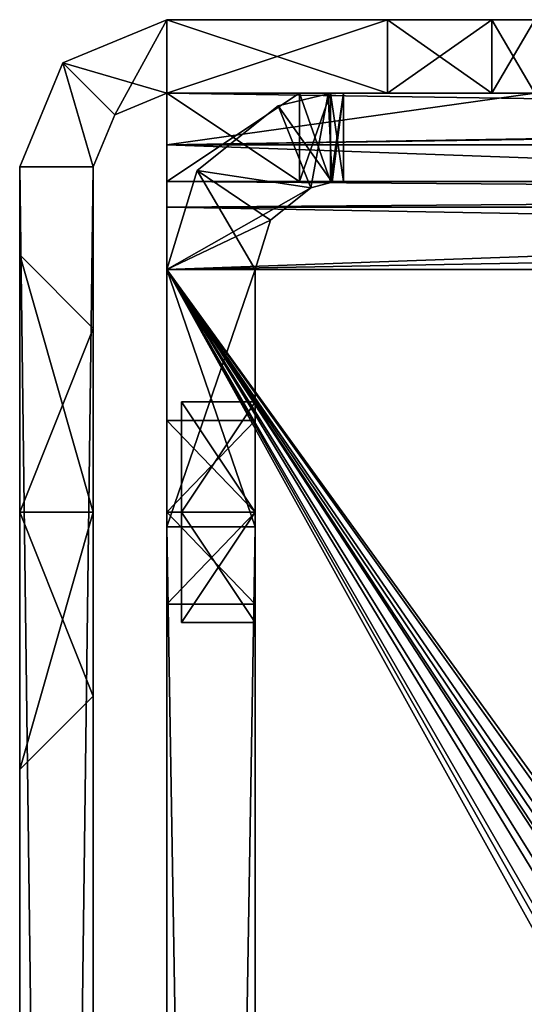
# Model space of a CAD drawing. Units: millimetres. Extents: x -304 to 443, y -6 to 628.
# Drawn here: x -26 to -19, y 601 to 614 of the extents above; entities that cross this region are included whole.
import ezdxf

# ---------------------------------------------------------------- set-up
doc = ezdxf.new("R2010")
doc.units = ezdxf.units.MM
doc.header["$LTSCALE"] = 6.999206
for name, color, linetype in [('1', 7, 'CONTINUOUS'), ('11', 7, 'CONTINUOUS'), ('12', 7, 'CONTINUOUS'), ('13', 7, 'CONTINUOUS'), ('14', 7, 'CONTINUOUS'), ('15', 7, 'CONTINUOUS'), ('153', 7, 'CONTINUOUS'), ('154', 7, 'CONTINUOUS'), ('155', 7, 'CONTINUOUS'), ('156', 7, 'CONTINUOUS'), ('17', 7, 'CONTINUOUS'), ('178', 7, 'CONTINUOUS'), ('179', 7, 'CONTINUOUS'), ('18', 7, 'CONTINUOUS'), ('180', 7, 'CONTINUOUS'), ('181', 7, 'CONTINUOUS'), ('182', 7, 'CONTINUOUS'), ('183', 7, 'CONTINUOUS'), ('184', 7, 'CONTINUOUS'), ('185', 7, 'CONTINUOUS'), ('186', 7, 'CONTINUOUS'), ('188', 7, 'CONTINUOUS'), ('189', 7, 'CONTINUOUS'), ('19', 7, 'CONTINUOUS'), ('190', 7, 'CONTINUOUS'), ('22', 7, 'CONTINUOUS'), ('23', 7, 'CONTINUOUS'), ('24', 7, 'CONTINUOUS'), ('26', 7, 'CONTINUOUS'), ('28', 7, 'CONTINUOUS'), ('3', 7, 'CONTINUOUS'), ('33', 7, 'CONTINUOUS'), ('34', 7, 'CONTINUOUS'), ('35', 7, 'CONTINUOUS'), ('36', 7, 'CONTINUOUS'), ('37', 7, 'CONTINUOUS'), ('38', 7, 'CONTINUOUS'), ('39', 7, 'CONTINUOUS'), ('4', 7, 'CONTINUOUS'), ('40', 7, 'CONTINUOUS'), ('42', 7, 'CONTINUOUS'), ('43', 7, 'CONTINUOUS'), ('44', 7, 'CONTINUOUS'), ('45', 7, 'CONTINUOUS'), ('46', 7, 'CONTINUOUS'), ('47', 7, 'CONTINUOUS'), ('5', 7, 'CONTINUOUS'), ('50', 7, 'CONTINUOUS'), ('51', 7, 'CONTINUOUS'), ('52', 7, 'CONTINUOUS'), ('5651', 7, 'CONTINUOUS'), ('5652', 7, 'CONTINUOUS'), ('5653', 7, 'CONTINUOUS'), ('6', 7, 'CONTINUOUS')]:
    doc.layers.add(name, color=color, linetype=linetype)

msp = doc.modelspace()

# ---------------------------------------------------------------- linework, layer by layer
at = {"layer": '1', "linetype": 'CONTINUOUS'}
for points in [[(23.318, 535.5, 219.135), (-23.682, 535.5, 219.135), (-23.682, 611.1, 219.135), (23.318, 535.5, 219.135)], [(23.318, 611.1, 219.135), (23.318, 535.5, 219.135), (-23.682, 611.1, 219.135), (23.318, 611.1, 219.135)]]:
    msp.add_3dface(points, dxfattribs=at)
at = {"layer": '11', "linetype": 'CONTINUOUS'}
for points in [[(-23.682, 612.3, 221.535), (-23.682, 611.949, 220.686), (23.318, 612.3, 221.535), (-23.682, 612.3, 221.535)], [(-23.682, 611.949, 220.686), (23.318, 611.949, 220.686), (23.318, 612.3, 221.535), (-23.682, 611.949, 220.686)], [(-23.682, 611.1, 220.335), (23.318, 611.1, 220.335), (23.318, 611.949, 220.686), (-23.682, 611.1, 220.335)], [(-23.682, 611.949, 220.686), (-23.682, 611.1, 220.335), (23.318, 611.949, 220.686), (-23.682, 611.949, 220.686)]]:
    msp.add_3dface(points, dxfattribs=at)
at = {"layer": '12', "linetype": 'CONTINUOUS'}
for points in [[(-23.682, 612.3, 221.535), (23.318, 612.3, 221.535), (-0.658, 612.3, 232.413), (-23.682, 612.3, 221.535)], [(-23.682, 612.3, 224.935), (-23.682, 612.3, 221.535), (-21.882, 612.3, 224.935), (-23.682, 612.3, 224.935)], [(-21.882, 612.3, 224.935), (-23.682, 612.3, 221.535), (-0.658, 612.3, 232.413), (-21.882, 612.3, 224.935)], [(-23.682, 612.3, 523.335), (-21.882, 612.3, 523.335), (23.318, 612.3, 526.735), (-23.682, 612.3, 523.335)], [(-23.682, 612.3, 526.735), (-23.682, 612.3, 523.335), (23.318, 612.3, 526.735), (-23.682, 612.3, 526.735)], [(-21.882, 612.3, 523.335), (-21.458, 612.3, 523.159), (23.318, 612.3, 526.735), (-21.882, 612.3, 523.335)], [(-21.458, 612.3, 225.11), (-21.882, 612.3, 224.935), (-0.658, 612.3, 232.413), (-21.458, 612.3, 225.11)], [(-21.458, 612.3, 523.159), (-21.282, 612.3, 522.735), (23.318, 612.3, 526.735), (-21.458, 612.3, 523.159)], [(-21.282, 612.3, 225.535), (-21.458, 612.3, 225.11), (-0.658, 612.3, 232.413), (-21.282, 612.3, 225.535)], [(23.318, 612.3, 526.735), (-21.282, 612.3, 522.735), (-21.282, 612.3, 522.728), (23.318, 612.3, 526.735)], [(-21.282, 612.3, 522.722), (23.318, 612.3, 526.735), (-21.282, 612.3, 522.728), (-21.282, 612.3, 522.722)], [(23.318, 612.3, 526.735), (-21.282, 612.3, 522.722), (-3.182, 612.3, 516.871), (23.318, 612.3, 526.735)], [(23.318, 612.3, 374.135), (-21.282, 612.3, 374.135), (-1.982, 612.3, 344.135), (23.318, 612.3, 374.135)], [(-21.282, 612.3, 374.135), (23.318, 612.3, 374.135), (1.618, 612.3, 404.135), (-21.282, 612.3, 374.135)], [(-21.282, 612.3, 225.541), (-21.282, 612.3, 225.535), (-0.658, 612.3, 232.413), (-21.282, 612.3, 225.541)], [(-21.282, 612.3, 225.547), (-21.282, 612.3, 225.541), (-0.658, 612.3, 232.413), (-21.282, 612.3, 225.547)], [(-21.282, 612.3, 374.135), (-21.282, 612.3, 225.547), (-1.982, 612.3, 344.135), (-21.282, 612.3, 374.135)], [(-6.532, 612.3, 269.135), (-21.282, 612.3, 225.547), (-0.182, 612.3, 262.785), (-6.532, 612.3, 269.135)], [(-21.282, 612.3, 225.547), (-6.532, 612.3, 269.135), (-0.182, 612.3, 342.335), (-21.282, 612.3, 225.547)], [(-0.182, 612.3, 262.785), (-21.282, 612.3, 225.547), (-7.86, 612.3, 247.085), (-0.182, 612.3, 262.785)], [(-7.86, 612.3, 247.085), (-21.282, 612.3, 225.547), (-7.903, 612.3, 246.61), (-7.86, 612.3, 247.085)], [(-7.903, 612.3, 246.61), (-21.282, 612.3, 225.547), (-7.918, 612.3, 246.135), (-7.903, 612.3, 246.61)], [(-7.918, 612.3, 246.135), (-21.282, 612.3, 225.547), (-7.918, 612.3, 240.135), (-7.918, 612.3, 246.135)], [(-7.918, 612.3, 240.135), (-21.282, 612.3, 225.547), (-0.658, 612.3, 232.413), (-7.918, 612.3, 240.135)], [(-1.982, 612.3, 344.135), (-21.282, 612.3, 225.547), (-0.182, 612.3, 342.335), (-1.982, 612.3, 344.135)], [(-21.282, 612.3, 522.722), (-21.282, 612.3, 374.135), (-10.903, 612.3, 509.61), (-21.282, 612.3, 522.722)], [(-21.282, 612.3, 374.135), (2.818, 612.3, 501.399), (-3.182, 612.3, 501.399), (-21.282, 612.3, 374.135)], [(2.818, 612.3, 501.399), (-21.282, 612.3, 374.135), (-1.982, 612.3, 404.135), (2.818, 612.3, 501.399)], [(-10.903, 612.3, 509.61), (-21.282, 612.3, 374.135), (-4.132, 612.3, 501.457), (-10.903, 612.3, 509.61)], [(-4.132, 612.3, 501.457), (-21.282, 612.3, 374.135), (-3.658, 612.3, 501.413), (-4.132, 612.3, 501.457)], [(-3.658, 612.3, 501.413), (-21.282, 612.3, 374.135), (-3.182, 612.3, 501.399), (-3.658, 612.3, 501.413)], [(-1.982, 612.3, 404.135), (-21.282, 612.3, 374.135), (-0.182, 612.3, 402.335), (-1.982, 612.3, 404.135)], [(-0.182, 612.3, 402.335), (-21.282, 612.3, 374.135), (1.618, 612.3, 404.135), (-0.182, 612.3, 402.335)], [(-3.182, 612.3, 516.871), (-21.282, 612.3, 522.722), (-10.903, 612.3, 509.61), (-3.182, 612.3, 516.871)]]:
    msp.add_3dface(points, dxfattribs=at)
at = {"layer": '13', "linetype": 'CONTINUOUS'}
for points in [[(-21.726, 612.215, 226.135), (-21.726, 612.215, 522.135), (-22.275, 611.773, 522.135), (-21.726, 612.215, 226.135)], [(-22.275, 611.773, 226.135), (-21.726, 612.215, 226.135), (-22.275, 611.773, 522.135), (-22.275, 611.773, 226.135)], [(-21.434, 612.29, 522.286), (-21.726, 612.215, 522.135), (-21.434, 612.29, 225.983), (-21.434, 612.29, 522.286)], [(-21.434, 612.29, 225.983), (-21.726, 612.215, 522.135), (-21.726, 612.215, 226.135), (-21.434, 612.29, 225.983)], [(-21.434, 612.29, 522.286), (-21.434, 612.29, 225.983), (-21.282, 612.3, 374.135), (-21.434, 612.29, 522.286)], [(-21.282, 612.3, 225.547), (-21.282, 612.3, 374.135), (-21.434, 612.29, 225.983), (-21.282, 612.3, 225.547)], [(-21.282, 612.3, 374.135), (-21.282, 612.3, 522.722), (-21.434, 612.29, 522.286), (-21.282, 612.3, 374.135)], [(-22.482, 611.1, 226.135), (-22.275, 611.773, 226.135), (-22.482, 611.1, 374.135), (-22.482, 611.1, 226.135)], [(-22.482, 611.1, 374.135), (-22.275, 611.773, 226.135), (-22.482, 611.1, 522.135), (-22.482, 611.1, 374.135)], [(-22.482, 611.1, 522.135), (-22.275, 611.773, 226.135), (-22.275, 611.773, 522.135), (-22.482, 611.1, 522.135)]]:
    msp.add_3dface(points, dxfattribs=at)
at = {"layer": '14', "linetype": 'CONTINUOUS'}
for points in [[(-21.726, 612.215, 226.135), (-22.171, 613.329, 226.135), (-21.49, 613.491, 225.917), (-21.726, 612.215, 226.135)], [(-21.434, 612.29, 225.983), (-21.726, 612.215, 226.135), (-21.49, 613.491, 225.917), (-21.434, 612.29, 225.983)], [(-21.282, 613.5, 225.559), (-21.434, 612.29, 225.983), (-21.49, 613.491, 225.917), (-21.282, 613.5, 225.559)], [(-21.282, 612.3, 225.547), (-21.434, 612.29, 225.983), (-21.282, 613.5, 225.547), (-21.282, 612.3, 225.547)], [(-21.282, 613.5, 225.547), (-21.434, 612.29, 225.983), (-21.282, 613.5, 225.559), (-21.282, 613.5, 225.547)], [(-21.282, 612.3, 225.535), (-21.282, 612.3, 225.541), (-21.282, 613.5, 225.535), (-21.282, 612.3, 225.535)], [(-21.282, 612.3, 225.541), (-21.282, 612.3, 225.547), (-21.282, 613.5, 225.535), (-21.282, 612.3, 225.541)], [(-21.282, 613.5, 225.535), (-21.282, 612.3, 225.547), (-21.282, 613.5, 225.547), (-21.282, 613.5, 225.535)]]:
    msp.add_3dface(points, dxfattribs=at)
at = {"layer": '15', "linetype": 'CONTINUOUS'}
for points in [[(-21.49, 613.491, 225.917), (-22.171, 613.329, 226.135), (-21.489, 613.491, 522.354), (-21.49, 613.491, 225.917)], [(-21.489, 613.491, 522.354), (-22.171, 613.329, 226.135), (-22.171, 613.329, 522.135), (-21.489, 613.491, 522.354)], [(-21.282, 613.5, 225.559), (-21.49, 613.491, 225.917), (-21.282, 613.5, 374.135), (-21.282, 613.5, 225.559)], [(-21.282, 613.5, 522.711), (-21.49, 613.491, 225.917), (-21.489, 613.491, 522.354), (-21.282, 613.5, 522.711)], [(-21.49, 613.491, 225.917), (-21.282, 613.5, 522.711), (-21.282, 613.5, 374.135), (-21.49, 613.491, 225.917)], [(-22.171, 613.329, 522.135), (-22.171, 613.329, 226.135), (-23.269, 612.447, 226.135), (-22.171, 613.329, 522.135)], [(-23.269, 612.447, 522.135), (-22.171, 613.329, 522.135), (-23.269, 612.447, 226.135), (-23.269, 612.447, 522.135)], [(-23.682, 611.1, 522.135), (-23.269, 612.447, 522.135), (-23.682, 611.1, 374.135), (-23.682, 611.1, 522.135)], [(-23.682, 611.1, 374.135), (-23.269, 612.447, 522.135), (-23.682, 611.1, 226.135), (-23.682, 611.1, 374.135)], [(-23.682, 611.1, 226.135), (-23.269, 612.447, 522.135), (-23.269, 612.447, 226.135), (-23.682, 611.1, 226.135)]]:
    msp.add_3dface(points, dxfattribs=at)
at = {"layer": '153', "linetype": 'CONTINUOUS'}
for points in [[(-25.682, 534.5, 529.135), (-25.682, 612.5, 529.135), (-25.682, 612.5, 374.135), (-25.682, 534.5, 529.135)], [(-25.682, 534.5, 529.135), (-25.682, 612.5, 374.135), (-25.682, 607.8, 377.635), (-25.682, 534.5, 529.135)], [(-25.682, 534.5, 219.135), (-25.682, 534.5, 374.135), (-25.682, 612.5, 219.135), (-25.682, 534.5, 219.135)], [(-25.682, 612.5, 219.135), (-25.682, 534.5, 374.135), (-25.682, 607.8, 370.635), (-25.682, 612.5, 219.135)], [(-25.682, 612.5, 374.135), (-25.682, 612.5, 219.135), (-25.682, 611.3, 374.135), (-25.682, 612.5, 374.135)], [(-25.682, 611.3, 374.135), (-25.682, 612.5, 219.135), (-25.682, 607.8, 370.635), (-25.682, 611.3, 374.135)], [(-25.682, 607.8, 377.635), (-25.682, 612.5, 374.135), (-25.682, 611.3, 374.135), (-25.682, 607.8, 377.635)], [(-25.682, 534.5, 529.135), (-25.682, 607.8, 377.635), (-25.682, 604.3, 374.135), (-25.682, 534.5, 529.135)], [(-25.682, 607.8, 370.635), (-25.682, 534.5, 374.135), (-25.682, 604.3, 374.135), (-25.682, 607.8, 370.635)], [(-25.682, 534.5, 374.135), (-25.682, 534.5, 529.135), (-25.682, 604.3, 374.135), (-25.682, 534.5, 374.135)]]:
    msp.add_3dface(points, dxfattribs=at)
at = {"layer": '154', "linetype": 'CONTINUOUS'}
for points in [[(-23.682, 614.5, 374.135), (-23.682, 614.5, 219.135), (-25.096, 613.914, 219.135), (-23.682, 614.5, 374.135)], [(-23.682, 614.5, 529.135), (-23.682, 614.5, 374.135), (-25.096, 613.914, 219.135), (-23.682, 614.5, 529.135)], [(-25.096, 613.914, 529.135), (-23.682, 614.5, 529.135), (-25.096, 613.914, 219.135), (-25.096, 613.914, 529.135)], [(-25.682, 612.5, 374.135), (-25.682, 612.5, 529.135), (-25.096, 613.914, 529.135), (-25.682, 612.5, 374.135)], [(-25.682, 612.5, 219.135), (-25.682, 612.5, 374.135), (-25.096, 613.914, 529.135), (-25.682, 612.5, 219.135)], [(-25.682, 612.5, 219.135), (-25.096, 613.914, 529.135), (-25.096, 613.914, 219.135), (-25.682, 612.5, 219.135)]]:
    msp.add_3dface(points, dxfattribs=at)
at = {"layer": '155', "linetype": 'CONTINUOUS'}
for points in [[(-25.096, 613.914, 219.135), (-23.682, 614.5, 219.135), (-24.389, 613.207, 219.135), (-25.096, 613.914, 219.135)], [(-24.389, 613.207, 219.135), (-23.682, 614.5, 219.135), (-23.682, 613.5, 219.135), (-24.389, 613.207, 219.135)], [(-25.682, 612.5, 219.135), (-25.096, 613.914, 219.135), (-24.682, 612.5, 219.135), (-25.682, 612.5, 219.135)], [(-24.682, 612.5, 219.135), (-25.096, 613.914, 219.135), (-24.389, 613.207, 219.135), (-24.682, 612.5, 219.135)]]:
    msp.add_3dface(points, dxfattribs=at)
at = {"layer": '156', "linetype": 'CONTINUOUS'}
for points in [[(-25.682, 534.5, 219.135), (-25.682, 612.5, 219.135), (-24.682, 534.5, 219.135), (-25.682, 534.5, 219.135)], [(-25.682, 612.5, 219.135), (-24.682, 612.5, 219.135), (-24.682, 534.5, 219.135), (-25.682, 612.5, 219.135)]]:
    msp.add_3dface(points, dxfattribs=at)
at = {"layer": '17', "linetype": 'CONTINUOUS'}
for points in [[(-21.882, 612.3, 224.935), (-21.458, 612.3, 225.11), (-21.882, 613.5, 224.935), (-21.882, 612.3, 224.935)], [(-21.882, 613.5, 224.935), (-21.458, 612.3, 225.11), (-21.458, 613.5, 225.11), (-21.882, 613.5, 224.935)], [(-21.458, 612.3, 225.11), (-21.282, 612.3, 225.535), (-21.458, 613.5, 225.11), (-21.458, 612.3, 225.11)], [(-21.282, 612.3, 225.535), (-21.282, 613.5, 225.535), (-21.458, 613.5, 225.11), (-21.282, 612.3, 225.535)]]:
    msp.add_3dface(points, dxfattribs=at)
at = {"layer": '178', "linetype": 'CONTINUOUS'}
for points in [[(-24.682, 534.5, 529.135), (-24.682, 534.5, 374.135), (-24.682, 612.5, 529.135), (-24.682, 534.5, 529.135)], [(-24.682, 534.5, 219.135), (-24.682, 612.5, 219.135), (-24.682, 612.5, 374.135), (-24.682, 534.5, 219.135)], [(-24.682, 534.5, 219.135), (-24.682, 612.5, 374.135), (-24.682, 607.8, 371.635), (-24.682, 534.5, 219.135)], [(-24.682, 612.5, 529.135), (-24.682, 534.5, 374.135), (-24.682, 607.8, 376.635), (-24.682, 612.5, 529.135)], [(-24.682, 612.5, 374.135), (-24.682, 612.5, 529.135), (-24.682, 610.3, 374.135), (-24.682, 612.5, 374.135)], [(-24.682, 610.3, 374.135), (-24.682, 612.5, 529.135), (-24.682, 607.8, 376.635), (-24.682, 610.3, 374.135)], [(-24.682, 607.8, 371.635), (-24.682, 612.5, 374.135), (-24.682, 610.3, 374.135), (-24.682, 607.8, 371.635)], [(-24.682, 534.5, 219.135), (-24.682, 607.8, 371.635), (-24.682, 605.3, 374.135), (-24.682, 534.5, 219.135)], [(-24.682, 607.8, 376.635), (-24.682, 534.5, 374.135), (-24.682, 605.3, 374.135), (-24.682, 607.8, 376.635)], [(-24.682, 534.5, 374.135), (-24.682, 534.5, 219.135), (-24.682, 605.3, 374.135), (-24.682, 534.5, 374.135)]]:
    msp.add_3dface(points, dxfattribs=at)
at = {"layer": '179', "linetype": 'CONTINUOUS'}
for points in [[(-23.682, 613.5, 221.535), (-23.682, 613.5, 223.235), (-24.389, 613.207, 529.135), (-23.682, 613.5, 221.535)], [(-23.682, 613.5, 220.335), (-23.682, 613.5, 221.535), (-24.389, 613.207, 529.135), (-23.682, 613.5, 220.335)], [(-23.682, 613.5, 223.235), (-23.682, 613.5, 224.935), (-24.389, 613.207, 529.135), (-23.682, 613.5, 223.235)], [(-24.389, 613.207, 529.135), (-23.682, 613.5, 224.935), (-23.682, 613.5, 374.135), (-24.389, 613.207, 529.135)], [(-23.682, 613.5, 525.035), (-23.682, 613.5, 526.735), (-24.389, 613.207, 529.135), (-23.682, 613.5, 525.035)], [(-24.389, 613.207, 529.135), (-23.682, 613.5, 526.735), (-23.682, 613.5, 527.935), (-24.389, 613.207, 529.135)], [(-23.682, 613.5, 523.335), (-23.682, 613.5, 525.035), (-24.389, 613.207, 529.135), (-23.682, 613.5, 523.335)], [(-23.682, 613.5, 523.335), (-24.389, 613.207, 529.135), (-23.682, 613.5, 374.135), (-23.682, 613.5, 523.335)], [(-24.389, 613.207, 219.135), (-23.682, 613.5, 219.135), (-24.389, 613.207, 529.135), (-24.389, 613.207, 219.135)], [(-23.682, 613.5, 219.135), (-23.682, 613.5, 220.335), (-24.389, 613.207, 529.135), (-23.682, 613.5, 219.135)], [(-23.682, 613.5, 529.135), (-24.389, 613.207, 529.135), (-23.682, 613.5, 527.935), (-23.682, 613.5, 529.135)], [(-24.682, 612.5, 219.135), (-24.389, 613.207, 219.135), (-24.682, 612.5, 374.135), (-24.682, 612.5, 219.135)], [(-24.389, 613.207, 219.135), (-24.682, 612.5, 529.135), (-24.682, 612.5, 374.135), (-24.389, 613.207, 219.135)], [(-24.682, 612.5, 529.135), (-24.389, 613.207, 219.135), (-24.389, 613.207, 529.135), (-24.682, 612.5, 529.135)]]:
    msp.add_3dface(points, dxfattribs=at)
at = {"layer": '18', "linetype": 'CONTINUOUS'}
for points in [[(-23.682, 612.3, 224.935), (-21.882, 612.3, 224.935), (-23.682, 613.5, 224.935), (-23.682, 612.3, 224.935)], [(-21.882, 612.3, 224.935), (-21.882, 613.5, 224.935), (-23.682, 613.5, 224.935), (-21.882, 612.3, 224.935)]]:
    msp.add_3dface(points, dxfattribs=at)
at = {"layer": '180', "linetype": 'CONTINUOUS'}
for points in [[(-23.682, 614.5, 529.135), (-25.096, 613.914, 529.135), (-23.682, 613.5, 529.135), (-23.682, 614.5, 529.135)], [(-25.096, 613.914, 529.135), (-25.682, 612.5, 529.135), (-24.682, 612.5, 529.135), (-25.096, 613.914, 529.135)], [(-25.096, 613.914, 529.135), (-24.682, 612.5, 529.135), (-24.389, 613.207, 529.135), (-25.096, 613.914, 529.135)], [(-25.096, 613.914, 529.135), (-24.389, 613.207, 529.135), (-23.682, 613.5, 529.135), (-25.096, 613.914, 529.135)]]:
    msp.add_3dface(points, dxfattribs=at)
at = {"layer": '181', "linetype": 'CONTINUOUS'}
for points in [[(-23.682, 614.5, 529.135), (-23.682, 613.5, 529.135), (-20.682, 613.5, 529.135), (-23.682, 614.5, 529.135)], [(-23.682, 614.5, 529.135), (-20.682, 613.5, 529.135), (-20.682, 614.5, 529.135), (-23.682, 614.5, 529.135)]]:
    msp.add_3dface(points, dxfattribs=at)
at = {"layer": '182', "linetype": 'CONTINUOUS'}
for points in [[(-20.682, 614.5, 529.135), (-20.682, 613.5, 529.135), (-19.268, 613.5, 528.549), (-20.682, 614.5, 529.135)], [(-20.682, 614.5, 529.135), (-19.268, 613.5, 528.549), (-19.268, 614.5, 528.549), (-20.682, 614.5, 529.135)], [(-18.682, 613.5, 527.135), (-18.682, 614.5, 527.135), (-19.268, 614.5, 528.549), (-18.682, 613.5, 527.135)], [(-19.268, 613.5, 528.549), (-18.682, 613.5, 527.135), (-19.268, 614.5, 528.549), (-19.268, 613.5, 528.549)]]:
    msp.add_3dface(points, dxfattribs=at)
at = {"layer": '183', "linetype": 'CONTINUOUS'}
for points in [[(-23.682, 614.5, 219.135), (-23.682, 614.5, 374.135), (-20.682, 614.5, 219.135), (-23.682, 614.5, 219.135)], [(-23.682, 614.5, 374.135), (-23.682, 614.5, 529.135), (-18.682, 614.5, 374.135), (-23.682, 614.5, 374.135)], [(-20.682, 614.5, 219.135), (-23.682, 614.5, 374.135), (-19.268, 614.5, 219.72), (-20.682, 614.5, 219.135)], [(-19.268, 614.5, 219.72), (-23.682, 614.5, 374.135), (-18.682, 614.5, 221.135), (-19.268, 614.5, 219.72)], [(-18.682, 614.5, 221.135), (-23.682, 614.5, 374.135), (-18.682, 614.5, 374.135), (-18.682, 614.5, 221.135)], [(-23.682, 614.5, 529.135), (-20.682, 614.5, 529.135), (-19.268, 614.5, 528.549), (-23.682, 614.5, 529.135)], [(-18.682, 614.5, 527.135), (-23.682, 614.5, 529.135), (-19.268, 614.5, 528.549), (-18.682, 614.5, 527.135)], [(-23.682, 614.5, 529.135), (-18.682, 614.5, 527.135), (-18.682, 614.5, 374.135), (-23.682, 614.5, 529.135)]]:
    msp.add_3dface(points, dxfattribs=at)
at = {"layer": '184', "linetype": 'CONTINUOUS'}
for points in [[(-20.682, 614.5, 219.135), (-19.268, 614.5, 219.72), (-20.682, 613.5, 219.135), (-20.682, 614.5, 219.135)], [(-20.682, 613.5, 219.135), (-19.268, 614.5, 219.72), (-19.268, 613.5, 219.72), (-20.682, 613.5, 219.135)], [(-19.268, 614.5, 219.72), (-18.682, 614.5, 221.135), (-19.268, 613.5, 219.72), (-19.268, 614.5, 219.72)], [(-19.268, 613.5, 219.72), (-18.682, 614.5, 221.135), (-18.682, 613.5, 221.135), (-19.268, 613.5, 219.72)]]:
    msp.add_3dface(points, dxfattribs=at)
at = {"layer": '185', "linetype": 'CONTINUOUS'}
for points in [[(-23.682, 613.5, 219.135), (-23.682, 614.5, 219.135), (-20.682, 614.5, 219.135), (-23.682, 613.5, 219.135)], [(-23.682, 613.5, 219.135), (-20.682, 614.5, 219.135), (-20.682, 613.5, 219.135), (-23.682, 613.5, 219.135)]]:
    msp.add_3dface(points, dxfattribs=at)
at = {"layer": '186', "linetype": 'CONTINUOUS'}
for points in [[(-18.682, 613.5, 221.535), (-23.682, 613.5, 221.535), (-23.682, 613.5, 220.335), (-18.682, 613.5, 221.535)], [(-18.682, 613.5, 221.535), (-23.682, 613.5, 220.335), (-18.682, 613.5, 221.335), (-18.682, 613.5, 221.535)], [(-21.282, 613.5, 225.535), (-21.282, 613.5, 225.547), (-23.682, 613.5, 224.935), (-21.282, 613.5, 225.535)], [(-21.458, 613.5, 225.11), (-21.282, 613.5, 225.535), (-23.682, 613.5, 224.935), (-21.458, 613.5, 225.11)], [(-21.282, 613.5, 225.547), (-21.282, 613.5, 225.559), (-23.682, 613.5, 224.935), (-21.282, 613.5, 225.547)], [(-21.282, 613.5, 225.559), (-21.282, 613.5, 374.135), (-23.682, 613.5, 224.935), (-21.282, 613.5, 225.559)], [(-21.282, 613.5, 374.135), (-21.282, 613.5, 522.711), (-23.682, 613.5, 374.135), (-21.282, 613.5, 374.135)], [(-21.282, 613.5, 522.711), (-21.282, 613.5, 522.735), (-23.682, 613.5, 374.135), (-21.282, 613.5, 522.711)], [(-23.682, 613.5, 224.935), (-21.282, 613.5, 374.135), (-23.682, 613.5, 374.135), (-23.682, 613.5, 224.935)], [(-23.682, 613.5, 526.735), (-18.682, 613.5, 526.735), (-18.682, 613.5, 526.935), (-23.682, 613.5, 526.735)], [(-21.882, 613.5, 224.935), (-21.458, 613.5, 225.11), (-23.682, 613.5, 224.935), (-21.882, 613.5, 224.935)], [(-23.682, 613.5, 527.935), (-23.682, 613.5, 526.735), (-18.682, 613.5, 527.135), (-23.682, 613.5, 527.935)], [(-18.682, 613.5, 527.135), (-23.682, 613.5, 526.735), (-18.682, 613.5, 526.935), (-18.682, 613.5, 527.135)], [(-21.882, 613.5, 523.335), (-23.682, 613.5, 523.335), (-23.682, 613.5, 374.135), (-21.882, 613.5, 523.335)], [(-21.458, 613.5, 523.159), (-21.882, 613.5, 523.335), (-23.682, 613.5, 374.135), (-21.458, 613.5, 523.159)], [(-21.282, 613.5, 522.735), (-21.458, 613.5, 523.159), (-23.682, 613.5, 374.135), (-21.282, 613.5, 522.735)], [(-23.682, 613.5, 220.335), (-23.682, 613.5, 219.135), (-19.268, 613.5, 219.72), (-23.682, 613.5, 220.335)], [(-23.682, 613.5, 219.135), (-20.682, 613.5, 219.135), (-19.268, 613.5, 219.72), (-23.682, 613.5, 219.135)], [(-23.682, 613.5, 220.335), (-19.268, 613.5, 219.72), (-18.682, 613.5, 221.135), (-23.682, 613.5, 220.335)], [(-23.682, 613.5, 220.335), (-18.682, 613.5, 221.135), (-18.682, 613.5, 221.335), (-23.682, 613.5, 220.335)], [(-23.682, 613.5, 529.135), (-23.682, 613.5, 527.935), (-20.682, 613.5, 529.135), (-23.682, 613.5, 529.135)], [(-20.682, 613.5, 529.135), (-23.682, 613.5, 527.935), (-19.268, 613.5, 528.549), (-20.682, 613.5, 529.135)], [(-23.682, 613.5, 527.935), (-18.682, 613.5, 527.135), (-19.268, 613.5, 528.549), (-23.682, 613.5, 527.935)], [(-21.282, 613.5, 522.735), (-21.282, 613.5, 522.711), (-21.282, 613.5, 522.723), (-21.282, 613.5, 522.735)]]:
    msp.add_3dface(points, dxfattribs=at)
at = {"layer": '188', "linetype": 'CONTINUOUS'}
for points in [[(-25.682, 534.5, 529.135), (-24.682, 534.5, 529.135), (-24.682, 612.5, 529.135), (-25.682, 534.5, 529.135)], [(-25.682, 612.5, 529.135), (-25.682, 534.5, 529.135), (-24.682, 612.5, 529.135), (-25.682, 612.5, 529.135)]]:
    msp.add_3dface(points, dxfattribs=at)
at = {"layer": '189', "linetype": 'CONTINUOUS'}
for points in [[(-25.682, 607.8, 377.635), (-25.682, 611.3, 374.135), (-24.682, 607.8, 376.635), (-25.682, 607.8, 377.635)], [(-25.682, 611.3, 374.135), (-25.682, 607.8, 370.635), (-24.682, 610.3, 374.135), (-25.682, 611.3, 374.135)], [(-25.682, 611.3, 374.135), (-24.682, 610.3, 374.135), (-24.682, 607.8, 376.635), (-25.682, 611.3, 374.135)], [(-25.682, 607.8, 370.635), (-24.682, 607.8, 371.635), (-24.682, 610.3, 374.135), (-25.682, 607.8, 370.635)]]:
    msp.add_3dface(points, dxfattribs=at)
at = {"layer": '19', "linetype": 'CONTINUOUS'}
for points in [[(-23.682, 613.5, 221.535), (-23.682, 612.3, 221.535), (-23.682, 612.3, 224.935), (-23.682, 613.5, 221.535)], [(-23.682, 613.5, 221.535), (-23.682, 612.3, 224.935), (-23.682, 613.5, 223.235), (-23.682, 613.5, 221.535)], [(-23.682, 612.3, 224.935), (-23.682, 613.5, 224.935), (-23.682, 613.5, 223.235), (-23.682, 612.3, 224.935)]]:
    msp.add_3dface(points, dxfattribs=at)
at = {"layer": '190', "linetype": 'CONTINUOUS'}
for points in [[(-25.682, 604.3, 374.135), (-25.682, 607.8, 377.635), (-24.682, 605.3, 374.135), (-25.682, 604.3, 374.135)], [(-25.682, 607.8, 377.635), (-24.682, 607.8, 376.635), (-24.682, 605.3, 374.135), (-25.682, 607.8, 377.635)], [(-25.682, 607.8, 370.635), (-25.682, 604.3, 374.135), (-24.682, 607.8, 371.635), (-25.682, 607.8, 370.635)], [(-24.682, 607.8, 371.635), (-25.682, 604.3, 374.135), (-24.682, 605.3, 374.135), (-24.682, 607.8, 371.635)]]:
    msp.add_3dface(points, dxfattribs=at)
at = {"layer": '22', "linetype": 'CONTINUOUS'}
for points in [[(18.318, 613.5, 526.735), (-18.682, 613.5, 526.735), (-23.682, 612.797, 528.432), (18.318, 613.5, 526.735)], [(23.318, 613.5, 526.735), (18.318, 613.5, 526.735), (-23.682, 612.797, 528.432), (23.318, 613.5, 526.735)], [(-23.682, 612.797, 528.432), (-18.682, 613.5, 526.735), (-23.682, 613.5, 526.735), (-23.682, 612.797, 528.432)], [(23.318, 612.797, 528.432), (23.318, 613.5, 526.735), (-23.682, 612.797, 528.432), (23.318, 612.797, 528.432)], [(23.318, 611.1, 529.135), (23.318, 612.797, 528.432), (-23.682, 611.1, 529.135), (23.318, 611.1, 529.135)], [(-23.682, 611.1, 529.135), (23.318, 612.797, 528.432), (-23.682, 612.797, 528.432), (-23.682, 611.1, 529.135)]]:
    msp.add_3dface(points, dxfattribs=at)
at = {"layer": '23', "linetype": 'CONTINUOUS'}
for points in [[(-23.682, 613.5, 526.735), (-23.682, 612.3, 526.735), (-23.682, 611.949, 527.583), (-23.682, 613.5, 526.735)], [(-23.682, 612.797, 528.432), (-23.682, 613.5, 526.735), (-23.682, 611.949, 527.583), (-23.682, 612.797, 528.432)], [(-23.682, 611.1, 529.135), (-23.682, 612.797, 528.432), (-23.682, 611.1, 527.935), (-23.682, 611.1, 529.135)], [(-23.682, 611.1, 527.935), (-23.682, 612.797, 528.432), (-23.682, 611.949, 527.583), (-23.682, 611.1, 527.935)]]:
    msp.add_3dface(points, dxfattribs=at)
at = {"layer": '24', "linetype": 'CONTINUOUS'}
for points in [[(-23.682, 611.1, 529.135), (-23.682, 611.1, 527.935), (-23.682, 535.5, 527.935), (-23.682, 611.1, 529.135)], [(-23.682, 611.1, 529.135), (-23.682, 535.5, 527.935), (-23.682, 535.5, 529.135), (-23.682, 611.1, 529.135)]]:
    msp.add_3dface(points, dxfattribs=at)
at = {"layer": '26', "linetype": 'CONTINUOUS'}
for points in [[(-23.682, 611.1, 527.935), (23.318, 611.1, 527.935), (1.85, 575.777, 527.935), (-23.682, 611.1, 527.935)], [(-23.682, 535.5, 527.935), (-23.682, 611.1, 527.935), (-2.214, 573.223, 527.935), (-23.682, 535.5, 527.935)], [(-1.224, 576.991, 527.935), (-23.682, 611.1, 527.935), (-0.815, 577.125, 527.935), (-1.224, 576.991, 527.935)], [(-23.682, 611.1, 527.935), (-1.224, 576.991, 527.935), (-1.224, 576.662, 527.935), (-23.682, 611.1, 527.935)], [(-0.815, 577.125, 527.935), (-23.682, 611.1, 527.935), (-0.39, 577.192, 527.935), (-0.815, 577.125, 527.935)], [(-0.39, 577.192, 527.935), (-23.682, 611.1, 527.935), (0.86, 576.718, 527.935), (-0.39, 577.192, 527.935)], [(0.86, 576.718, 527.935), (-23.682, 611.1, 527.935), (1.85, 575.777, 527.935), (0.86, 576.718, 527.935)], [(-2.214, 573.223, 527.935), (-23.682, 611.1, 527.935), (-2.582, 574.5, 527.935), (-2.214, 573.223, 527.935)], [(-2.582, 574.5, 527.935), (-23.682, 611.1, 527.935), (-2.214, 575.777, 527.935), (-2.582, 574.5, 527.935)], [(-2.214, 575.777, 527.935), (-23.682, 611.1, 527.935), (-1.224, 576.662, 527.935), (-2.214, 575.777, 527.935)]]:
    msp.add_3dface(points, dxfattribs=at)
at = {"layer": '28', "linetype": 'CONTINUOUS'}
for points in [[(23.318, 611.1, 529.135), (-23.682, 611.1, 529.135), (-3.382, 574.5, 529.135), (23.318, 611.1, 529.135)], [(-23.682, 611.1, 529.135), (-23.682, 535.5, 529.135), (-3.382, 574.5, 529.135), (-23.682, 611.1, 529.135)]]:
    msp.add_3dface(points, dxfattribs=at)
at = {"layer": '3', "linetype": 'CONTINUOUS'}
for points in [[(-23.682, 611.1, 220.335), (-23.682, 535.5, 220.335), (23.318, 611.1, 220.335), (-23.682, 611.1, 220.335)], [(23.318, 611.1, 220.335), (-23.682, 535.5, 220.335), (23.318, 535.5, 220.335), (23.318, 611.1, 220.335)]]:
    msp.add_3dface(points, dxfattribs=at)
at = {"layer": '33', "linetype": 'CONTINUOUS'}
for points in [[(-23.682, 612.3, 526.735), (23.318, 612.3, 526.735), (23.318, 611.949, 527.583), (-23.682, 612.3, 526.735)], [(-23.682, 612.3, 526.735), (23.318, 611.949, 527.583), (-23.682, 611.949, 527.583), (-23.682, 612.3, 526.735)], [(23.318, 611.949, 527.583), (23.318, 611.1, 527.935), (-23.682, 611.949, 527.583), (23.318, 611.949, 527.583)], [(23.318, 611.1, 527.935), (-23.682, 611.1, 527.935), (-23.682, 611.949, 527.583), (23.318, 611.1, 527.935)]]:
    msp.add_3dface(points, dxfattribs=at)
at = {"layer": '34', "linetype": 'CONTINUOUS'}
for points in [[(-23.682, 612.3, 523.335), (-23.682, 612.3, 526.735), (-23.682, 613.5, 523.335), (-23.682, 612.3, 523.335)], [(-23.682, 612.3, 526.735), (-23.682, 613.5, 526.735), (-23.682, 613.5, 525.035), (-23.682, 612.3, 526.735)], [(-23.682, 613.5, 523.335), (-23.682, 612.3, 526.735), (-23.682, 613.5, 525.035), (-23.682, 613.5, 523.335)]]:
    msp.add_3dface(points, dxfattribs=at)
at = {"layer": '35', "linetype": 'CONTINUOUS'}
for points in [[(-21.882, 612.3, 523.335), (-23.682, 612.3, 523.335), (-21.882, 613.5, 523.335), (-21.882, 612.3, 523.335)], [(-23.682, 612.3, 523.335), (-23.682, 613.5, 523.335), (-21.882, 613.5, 523.335), (-23.682, 612.3, 523.335)]]:
    msp.add_3dface(points, dxfattribs=at)
at = {"layer": '36', "linetype": 'CONTINUOUS'}
for points in [[(-21.458, 612.3, 523.159), (-21.882, 612.3, 523.335), (-21.458, 613.5, 523.159), (-21.458, 612.3, 523.159)], [(-21.882, 612.3, 523.335), (-21.882, 613.5, 523.335), (-21.458, 613.5, 523.159), (-21.882, 612.3, 523.335)], [(-21.282, 612.3, 522.735), (-21.458, 612.3, 523.159), (-21.282, 613.5, 522.735), (-21.282, 612.3, 522.735)], [(-21.282, 613.5, 522.735), (-21.458, 612.3, 523.159), (-21.458, 613.5, 523.159), (-21.282, 613.5, 522.735)]]:
    msp.add_3dface(points, dxfattribs=at)
at = {"layer": '37', "linetype": 'CONTINUOUS'}
for points in [[(-21.434, 612.29, 522.286), (-21.489, 613.491, 522.354), (-22.171, 613.329, 522.135), (-21.434, 612.29, 522.286)], [(-21.434, 612.29, 522.286), (-21.282, 613.5, 522.711), (-21.489, 613.491, 522.354), (-21.434, 612.29, 522.286)], [(-21.434, 612.29, 522.286), (-21.282, 612.3, 522.722), (-21.282, 613.5, 522.711), (-21.434, 612.29, 522.286)], [(-21.282, 612.3, 522.728), (-21.282, 612.3, 522.735), (-21.282, 613.5, 522.723), (-21.282, 612.3, 522.728)], [(-21.282, 612.3, 522.735), (-21.282, 613.5, 522.735), (-21.282, 613.5, 522.723), (-21.282, 612.3, 522.735)], [(-21.282, 612.3, 522.722), (-21.282, 612.3, 522.728), (-21.282, 613.5, 522.723), (-21.282, 612.3, 522.722)], [(-21.282, 613.5, 522.711), (-21.282, 612.3, 522.722), (-21.282, 613.5, 522.723), (-21.282, 613.5, 522.711)], [(-21.726, 612.215, 522.135), (-21.434, 612.29, 522.286), (-22.171, 613.329, 522.135), (-21.726, 612.215, 522.135)]]:
    msp.add_3dface(points, dxfattribs=at)
at = {"layer": '38', "linetype": 'CONTINUOUS'}
for points in [[(-21.726, 612.215, 522.135), (-22.171, 613.329, 522.135), (-23.269, 612.447, 522.135), (-21.726, 612.215, 522.135)], [(-21.726, 612.215, 522.135), (-23.269, 612.447, 522.135), (-23.682, 611.1, 522.135), (-21.726, 612.215, 522.135)], [(-22.275, 611.773, 522.135), (-21.726, 612.215, 522.135), (-23.682, 611.1, 522.135), (-22.275, 611.773, 522.135)], [(-22.482, 611.1, 522.135), (-22.275, 611.773, 522.135), (-23.682, 611.1, 522.135), (-22.482, 611.1, 522.135)]]:
    msp.add_3dface(points, dxfattribs=at)
at = {"layer": '39', "linetype": 'CONTINUOUS'}
for points in [[(-22.482, 611.1, 522.135), (-23.682, 611.1, 522.135), (-23.682, 607.6, 522.135), (-22.482, 611.1, 522.135)], [(-22.482, 611.1, 522.135), (-23.682, 607.6, 522.135), (-22.482, 607.6, 522.135), (-22.482, 611.1, 522.135)]]:
    msp.add_3dface(points, dxfattribs=at)
at = {"layer": '4', "linetype": 'CONTINUOUS'}
for points in [[(-23.682, 611.1, 219.135), (-23.682, 535.5, 219.135), (-23.682, 611.1, 220.335), (-23.682, 611.1, 219.135)], [(-23.682, 535.5, 219.135), (-23.682, 535.5, 220.335), (-23.682, 611.1, 220.335), (-23.682, 535.5, 219.135)]]:
    msp.add_3dface(points, dxfattribs=at)
at = {"layer": '40', "linetype": 'CONTINUOUS'}
for points in [[(-23.682, 611.1, 522.135), (-23.682, 611.1, 374.135), (-23.682, 607.6, 522.135), (-23.682, 611.1, 522.135)], [(-23.682, 611.1, 374.135), (-23.682, 611.1, 226.135), (-23.682, 609.05, 374.135), (-23.682, 611.1, 374.135)], [(-23.682, 607.6, 522.135), (-23.682, 611.1, 374.135), (-23.682, 554.45, 512.135), (-23.682, 607.6, 522.135)], [(-23.682, 607.8, 375.385), (-23.682, 611.1, 374.135), (-23.682, 609.05, 374.135), (-23.682, 607.8, 375.385)], [(-23.682, 611.1, 374.135), (-23.682, 607.8, 375.385), (-23.682, 570.3, 464.385), (-23.682, 611.1, 374.135)], [(-23.682, 554.45, 512.135), (-23.682, 611.1, 374.135), (-23.682, 572.05, 466.135), (-23.682, 554.45, 512.135)], [(-23.682, 611.1, 374.135), (-23.682, 570.3, 464.385), (-23.682, 572.05, 466.135), (-23.682, 611.1, 374.135)], [(-23.682, 611.1, 226.135), (-23.682, 607.6, 226.135), (-23.682, 553.55, 286.135), (-23.682, 611.1, 226.135)], [(-23.682, 611.1, 226.135), (-23.682, 607.8, 372.885), (-23.682, 609.05, 374.135), (-23.682, 611.1, 226.135)], [(-23.682, 607.8, 372.885), (-23.682, 611.1, 226.135), (-23.682, 600.55, 259.135), (-23.682, 607.8, 372.885)], [(-23.682, 600.55, 259.135), (-23.682, 611.1, 226.135), (-23.682, 599.3, 257.885), (-23.682, 600.55, 259.135)], [(-23.682, 599.3, 257.885), (-23.682, 611.1, 226.135), (-23.682, 555.3, 284.385), (-23.682, 599.3, 257.885)], [(-23.682, 555.3, 284.385), (-23.682, 611.1, 226.135), (-23.682, 553.55, 286.135), (-23.682, 555.3, 284.385)], [(-23.682, 606.55, 374.135), (-23.682, 534.5, 526.135), (-23.682, 607.8, 375.385), (-23.682, 606.55, 374.135)], [(-23.682, 607.8, 375.385), (-23.682, 534.5, 526.135), (-23.682, 550.15, 496.135), (-23.682, 607.8, 375.385)], [(-23.682, 607.8, 372.885), (-23.682, 534.5, 374.135), (-23.682, 606.55, 374.135), (-23.682, 607.8, 372.885)], [(-23.682, 534.5, 374.135), (-23.682, 607.8, 372.885), (-23.682, 555.3, 287.885), (-23.682, 534.5, 374.135)], [(-23.682, 599.3, 260.385), (-23.682, 607.8, 372.885), (-23.682, 600.55, 259.135), (-23.682, 599.3, 260.385)], [(-23.682, 607.8, 372.885), (-23.682, 599.3, 260.385), (-23.682, 570.3, 283.885), (-23.682, 607.8, 372.885)], [(-23.682, 607.8, 372.885), (-23.682, 570.3, 283.885), (-23.682, 555.3, 287.885), (-23.682, 607.8, 372.885)], [(-23.682, 607.8, 375.385), (-23.682, 550.15, 496.135), (-23.682, 568.55, 466.135), (-23.682, 607.8, 375.385)], [(-23.682, 570.3, 464.385), (-23.682, 607.8, 375.385), (-23.682, 568.55, 466.135), (-23.682, 570.3, 464.385)], [(-23.682, 535.5, 527.135), (-23.682, 607.6, 522.135), (-23.682, 534.793, 526.842), (-23.682, 535.5, 527.135)], [(-23.682, 607.6, 522.135), (-23.682, 535.5, 527.135), (-23.682, 607.6, 527.135), (-23.682, 607.6, 522.135)], [(-23.682, 534.793, 526.842), (-23.682, 607.6, 522.135), (-23.682, 534.5, 526.135), (-23.682, 534.793, 526.842)], [(-23.682, 534.5, 526.135), (-23.682, 607.6, 522.135), (-23.682, 552.3, 514.285), (-23.682, 534.5, 526.135)], [(-23.682, 552.3, 514.285), (-23.682, 607.6, 522.135), (-23.682, 554.45, 512.135), (-23.682, 552.3, 514.285)], [(-23.682, 534.793, 221.427), (-23.682, 534.5, 222.135), (-23.682, 607.6, 221.135), (-23.682, 534.793, 221.427)], [(-23.682, 607.6, 221.135), (-23.682, 534.5, 222.135), (-23.682, 607.6, 226.135), (-23.682, 607.6, 221.135)], [(-23.682, 607.6, 226.135), (-23.682, 534.5, 222.135), (-23.682, 553.55, 286.135), (-23.682, 607.6, 226.135)], [(-23.682, 535.5, 221.135), (-23.682, 534.793, 221.427), (-23.682, 607.6, 221.135), (-23.682, 535.5, 221.135)], [(-23.682, 534.5, 374.135), (-23.682, 534.5, 526.135), (-23.682, 606.55, 374.135), (-23.682, 534.5, 374.135)]]:
    msp.add_3dface(points, dxfattribs=at)
at = {"layer": '42', "linetype": 'CONTINUOUS'}
for points in [[(-22.482, 611.1, 226.135), (-22.482, 611.1, 374.135), (-22.482, 607.6, 226.135), (-22.482, 611.1, 226.135)], [(-22.482, 611.1, 374.135), (-22.482, 611.1, 522.135), (-22.482, 609.05, 374.135), (-22.482, 611.1, 374.135)], [(-22.482, 607.6, 226.135), (-22.482, 611.1, 374.135), (-22.482, 600.55, 259.135), (-22.482, 607.6, 226.135)], [(-22.482, 607.8, 372.885), (-22.482, 611.1, 374.135), (-22.482, 609.05, 374.135), (-22.482, 607.8, 372.885)], [(-22.482, 611.1, 374.135), (-22.482, 607.8, 372.885), (-22.482, 555.3, 287.885), (-22.482, 611.1, 374.135)], [(-22.482, 600.55, 259.135), (-22.482, 611.1, 374.135), (-22.482, 599.3, 260.385), (-22.482, 600.55, 259.135)], [(-22.482, 599.3, 260.385), (-22.482, 611.1, 374.135), (-22.482, 572.05, 282.135), (-22.482, 599.3, 260.385)], [(-22.482, 611.1, 374.135), (-22.482, 570.3, 283.885), (-22.482, 572.05, 282.135), (-22.482, 611.1, 374.135)], [(-22.482, 570.3, 283.885), (-22.482, 611.1, 374.135), (-22.482, 557.05, 286.135), (-22.482, 570.3, 283.885)], [(-22.482, 611.1, 374.135), (-22.482, 555.3, 287.885), (-22.482, 557.05, 286.135), (-22.482, 611.1, 374.135)], [(-22.482, 611.1, 522.135), (-22.482, 607.6, 522.135), (-22.482, 552.3, 514.885), (-22.482, 611.1, 522.135)], [(-22.482, 611.1, 522.135), (-22.482, 607.8, 375.385), (-22.482, 609.05, 374.135), (-22.482, 611.1, 522.135)], [(-22.482, 607.8, 375.385), (-22.482, 611.1, 522.135), (-22.482, 572.05, 466.135), (-22.482, 607.8, 375.385)], [(-22.482, 611.1, 522.135), (-22.482, 570.3, 467.885), (-22.482, 572.05, 466.135), (-22.482, 611.1, 522.135)], [(-22.482, 570.3, 467.885), (-22.482, 611.1, 522.135), (-22.482, 577.3, 492.635), (-22.482, 570.3, 467.885)], [(-22.482, 577.3, 502.635), (-22.482, 611.1, 522.135), (-22.482, 578.8, 504.135), (-22.482, 577.3, 502.635)], [(-22.482, 611.1, 522.135), (-22.482, 577.3, 502.635), (-22.482, 577.3, 495.635), (-22.482, 611.1, 522.135)], [(-22.482, 578.8, 504.135), (-22.482, 611.1, 522.135), (-22.482, 577.3, 505.635), (-22.482, 578.8, 504.135)], [(-22.482, 577.3, 505.635), (-22.482, 611.1, 522.135), (-22.482, 552.3, 509.385), (-22.482, 577.3, 505.635)], [(-22.482, 578.8, 494.135), (-22.482, 611.1, 522.135), (-22.482, 577.3, 495.635), (-22.482, 578.8, 494.135)], [(-22.482, 611.1, 522.135), (-22.482, 578.8, 494.135), (-22.482, 577.3, 492.635), (-22.482, 611.1, 522.135)], [(-22.482, 555.05, 512.135), (-22.482, 611.1, 522.135), (-22.482, 552.3, 514.885), (-22.482, 555.05, 512.135)], [(-22.482, 611.1, 522.135), (-22.482, 555.05, 512.135), (-22.482, 552.3, 509.385), (-22.482, 611.1, 522.135)], [(-22.482, 607.8, 375.385), (-22.482, 534.5, 374.135), (-22.482, 606.55, 374.135), (-22.482, 607.8, 375.385)], [(-22.482, 534.5, 374.135), (-22.482, 607.8, 375.385), (-22.482, 570.3, 464.385), (-22.482, 534.5, 374.135)], [(-22.482, 570.3, 464.385), (-22.482, 607.8, 375.385), (-22.482, 572.05, 466.135), (-22.482, 570.3, 464.385)], [(-22.482, 607.8, 372.885), (-22.482, 606.55, 374.135), (-22.482, 553.55, 286.135), (-22.482, 607.8, 372.885)], [(-22.482, 555.3, 287.885), (-22.482, 607.8, 372.885), (-22.482, 553.55, 286.135), (-22.482, 555.3, 287.885)], [(-22.482, 534.5, 526.135), (-22.482, 607.6, 522.135), (-22.482, 607.6, 527.135), (-22.482, 534.5, 526.135)], [(-22.482, 607.6, 522.135), (-22.482, 534.5, 526.135), (-22.482, 552.3, 514.885), (-22.482, 607.6, 522.135)], [(-22.482, 534.793, 526.842), (-22.482, 534.5, 526.135), (-22.482, 607.6, 527.135), (-22.482, 534.793, 526.842)], [(-22.482, 535.5, 527.135), (-22.482, 534.793, 526.842), (-22.482, 607.6, 527.135), (-22.482, 535.5, 527.135)], [(-22.482, 607.6, 221.135), (-22.482, 607.6, 226.135), (-22.482, 535.5, 221.135), (-22.482, 607.6, 221.135)], [(-22.482, 535.5, 221.135), (-22.482, 607.6, 226.135), (-22.482, 534.793, 221.428), (-22.482, 535.5, 221.135)], [(-22.482, 534.793, 221.428), (-22.482, 607.6, 226.135), (-22.482, 534.5, 222.135), (-22.482, 534.793, 221.428)], [(-22.482, 534.5, 222.135), (-22.482, 607.6, 226.135), (-22.482, 577.3, 242.635), (-22.482, 534.5, 222.135)], [(-22.482, 599.3, 257.885), (-22.482, 607.6, 226.135), (-22.482, 600.55, 259.135), (-22.482, 599.3, 257.885)], [(-22.482, 607.6, 226.135), (-22.482, 599.3, 257.885), (-22.482, 577.3, 242.635), (-22.482, 607.6, 226.135)], [(-22.482, 606.55, 374.135), (-22.482, 534.5, 374.135), (-22.482, 553.55, 286.135), (-22.482, 606.55, 374.135)]]:
    msp.add_3dface(points, dxfattribs=at)
at = {"layer": '43', "linetype": 'CONTINUOUS'}
for points in [[(-23.682, 607.6, 527.135), (-23.682, 535.5, 527.135), (-22.482, 607.6, 527.135), (-23.682, 607.6, 527.135)], [(-23.682, 535.5, 527.135), (-22.482, 535.5, 527.135), (-22.482, 607.6, 527.135), (-23.682, 535.5, 527.135)]]:
    msp.add_3dface(points, dxfattribs=at)
at = {"layer": '44', "linetype": 'CONTINUOUS'}
for points in [[(-22.482, 607.6, 522.135), (-23.682, 607.6, 522.135), (-23.682, 607.6, 527.135), (-22.482, 607.6, 522.135)], [(-22.482, 607.6, 522.135), (-23.682, 607.6, 527.135), (-22.482, 607.6, 527.135), (-22.482, 607.6, 522.135)]]:
    msp.add_3dface(points, dxfattribs=at)
at = {"layer": '45', "linetype": 'CONTINUOUS'}
for points in [[(-23.682, 611.1, 226.135), (-22.482, 611.1, 226.135), (-22.482, 607.6, 226.135), (-23.682, 611.1, 226.135)], [(-23.682, 607.6, 226.135), (-23.682, 611.1, 226.135), (-22.482, 607.6, 226.135), (-23.682, 607.6, 226.135)]]:
    msp.add_3dface(points, dxfattribs=at)
at = {"layer": '46', "linetype": 'CONTINUOUS'}
for points in [[(-23.682, 607.6, 221.135), (-23.682, 607.6, 226.135), (-22.482, 607.6, 221.135), (-23.682, 607.6, 221.135)], [(-23.682, 607.6, 226.135), (-22.482, 607.6, 226.135), (-22.482, 607.6, 221.135), (-23.682, 607.6, 226.135)]]:
    msp.add_3dface(points, dxfattribs=at)
at = {"layer": '47', "linetype": 'CONTINUOUS'}
for points in [[(-23.682, 535.5, 221.135), (-23.682, 607.6, 221.135), (-22.482, 535.5, 221.135), (-23.682, 535.5, 221.135)], [(-23.682, 607.6, 221.135), (-22.482, 607.6, 221.135), (-22.482, 535.5, 221.135), (-23.682, 607.6, 221.135)]]:
    msp.add_3dface(points, dxfattribs=at)
at = {"layer": '5', "linetype": 'CONTINUOUS'}
for points in [[(-23.682, 613.5, 221.535), (-23.682, 612.797, 219.838), (-23.682, 612.3, 221.535), (-23.682, 613.5, 221.535)], [(-23.682, 611.1, 219.135), (-23.682, 611.1, 220.335), (-23.682, 612.797, 219.838), (-23.682, 611.1, 219.135)], [(-23.682, 612.797, 219.838), (-23.682, 611.1, 220.335), (-23.682, 611.949, 220.686), (-23.682, 612.797, 219.838)], [(-23.682, 612.3, 221.535), (-23.682, 612.797, 219.838), (-23.682, 611.949, 220.686), (-23.682, 612.3, 221.535)]]:
    msp.add_3dface(points, dxfattribs=at)
at = {"layer": '50', "linetype": 'CONTINUOUS'}
for points in [[(-22.171, 613.329, 226.135), (-21.726, 612.215, 226.135), (-23.269, 612.447, 226.135), (-22.171, 613.329, 226.135)], [(-22.482, 611.1, 226.135), (-23.682, 611.1, 226.135), (-23.269, 612.447, 226.135), (-22.482, 611.1, 226.135)], [(-21.726, 612.215, 226.135), (-22.275, 611.773, 226.135), (-23.269, 612.447, 226.135), (-21.726, 612.215, 226.135)], [(-22.275, 611.773, 226.135), (-22.482, 611.1, 226.135), (-23.269, 612.447, 226.135), (-22.275, 611.773, 226.135)]]:
    msp.add_3dface(points, dxfattribs=at)
at = {"layer": '51', "linetype": 'CONTINUOUS'}
for points in [[(-23.682, 607.8, 372.885), (-23.682, 606.55, 374.135), (-22.482, 607.8, 372.885), (-23.682, 607.8, 372.885)], [(-23.682, 606.55, 374.135), (-23.682, 607.8, 375.385), (-22.482, 606.55, 374.135), (-23.682, 606.55, 374.135)], [(-23.682, 606.55, 374.135), (-22.482, 606.55, 374.135), (-22.482, 607.8, 372.885), (-23.682, 606.55, 374.135)], [(-23.682, 607.8, 375.385), (-22.482, 607.8, 375.385), (-22.482, 606.55, 374.135), (-23.682, 607.8, 375.385)]]:
    msp.add_3dface(points, dxfattribs=at)
at = {"layer": '52', "linetype": 'CONTINUOUS'}
for points in [[(-23.682, 609.05, 374.135), (-23.682, 607.8, 372.885), (-22.482, 609.05, 374.135), (-23.682, 609.05, 374.135)], [(-23.682, 607.8, 372.885), (-22.482, 607.8, 372.885), (-22.482, 609.05, 374.135), (-23.682, 607.8, 372.885)], [(-23.682, 607.8, 375.385), (-23.682, 609.05, 374.135), (-22.482, 607.8, 375.385), (-23.682, 607.8, 375.385)], [(-22.482, 607.8, 375.385), (-23.682, 609.05, 374.135), (-22.482, 609.05, 374.135), (-22.482, 607.8, 375.385)]]:
    msp.add_3dface(points, dxfattribs=at)
at = {"layer": '5651', "linetype": 'CONTINUOUS'}
for points in [[(-22.482, 609.3, 374.135), (-22.482, 607.8, 372.635), (-23.482, 609.3, 374.135), (-22.482, 609.3, 374.135)], [(-23.482, 609.3, 374.135), (-22.482, 607.8, 372.635), (-23.482, 607.8, 372.635), (-23.482, 609.3, 374.135)], [(-22.482, 607.8, 372.635), (-22.482, 606.3, 374.135), (-23.482, 607.8, 372.635), (-22.482, 607.8, 372.635)], [(-23.482, 607.8, 372.635), (-22.482, 606.3, 374.135), (-23.482, 606.3, 374.135), (-23.482, 607.8, 372.635)]]:
    msp.add_3dface(points, dxfattribs=at)
at = {"layer": '5652', "linetype": 'CONTINUOUS'}
for points in [[(-22.482, 609.3, 374.135), (-23.482, 609.3, 374.135), (-23.482, 607.8, 375.635), (-22.482, 609.3, 374.135)], [(-22.482, 607.8, 375.635), (-22.482, 609.3, 374.135), (-23.482, 607.8, 375.635), (-22.482, 607.8, 375.635)], [(-23.482, 606.3, 374.135), (-22.482, 606.3, 374.135), (-22.482, 607.8, 375.635), (-23.482, 606.3, 374.135)], [(-23.482, 606.3, 374.135), (-22.482, 607.8, 375.635), (-23.482, 607.8, 375.635), (-23.482, 606.3, 374.135)]]:
    msp.add_3dface(points, dxfattribs=at)
at = {"layer": '5653', "linetype": 'CONTINUOUS'}
for points in [[(-23.482, 609.3, 374.135), (-23.482, 607.8, 372.635), (-23.482, 609.05, 374.135), (-23.482, 609.3, 374.135)], [(-23.482, 607.8, 375.635), (-23.482, 609.3, 374.135), (-23.482, 607.8, 375.385), (-23.482, 607.8, 375.635)], [(-23.482, 607.8, 375.385), (-23.482, 609.3, 374.135), (-23.482, 609.05, 374.135), (-23.482, 607.8, 375.385)], [(-23.482, 609.05, 374.135), (-23.482, 607.8, 372.635), (-23.482, 607.8, 372.885), (-23.482, 609.05, 374.135)], [(-23.482, 607.8, 372.635), (-23.482, 606.3, 374.135), (-23.482, 607.8, 372.885), (-23.482, 607.8, 372.635)], [(-23.482, 606.3, 374.135), (-23.482, 607.8, 375.635), (-23.482, 606.55, 374.135), (-23.482, 606.3, 374.135)], [(-23.482, 606.3, 374.135), (-23.482, 606.55, 374.135), (-23.482, 607.8, 372.885), (-23.482, 606.3, 374.135)], [(-23.482, 606.55, 374.135), (-23.482, 607.8, 375.635), (-23.482, 607.8, 375.385), (-23.482, 606.55, 374.135)]]:
    msp.add_3dface(points, dxfattribs=at)
at = {"layer": '6', "linetype": 'CONTINUOUS'}
for points in [[(-23.682, 612.797, 219.838), (-23.682, 613.5, 221.535), (23.318, 612.797, 219.838), (-23.682, 612.797, 219.838)], [(-23.682, 613.5, 221.535), (-18.682, 613.5, 221.535), (23.318, 612.797, 219.838), (-23.682, 613.5, 221.535)], [(23.318, 611.1, 219.135), (-23.682, 611.1, 219.135), (-23.682, 612.797, 219.838), (23.318, 611.1, 219.135)], [(23.318, 611.1, 219.135), (-23.682, 612.797, 219.838), (23.318, 612.797, 219.838), (23.318, 611.1, 219.135)]]:
    msp.add_3dface(points, dxfattribs=at)

doc.saveas('drawing.dxf')
